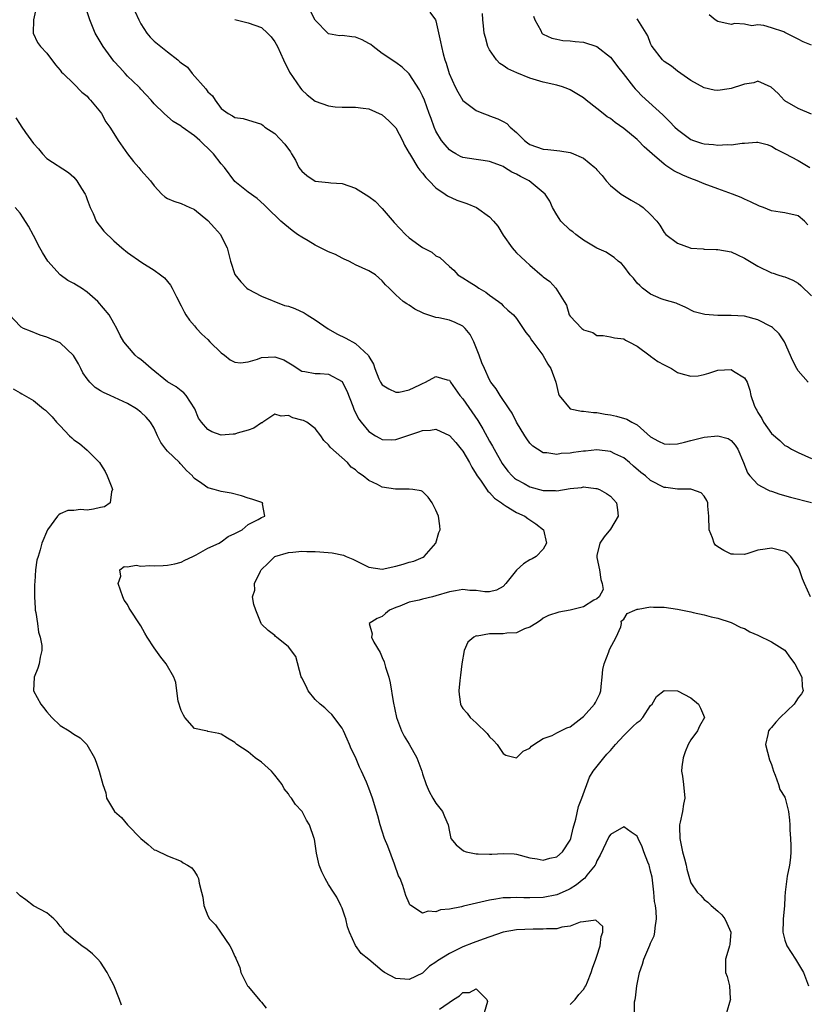
# Model space of a CAD drawing. Units: inches. Extents: x 2574000 to 2577000, y 1524000 to 1527000.
# Drawn here: x 2574261 to 2574378, y 1526304 to 1526451 of the extents above; entities that cross this region are included whole.
import ezdxf

# ---------------------------------------------------------------- set-up
doc = ezdxf.new("R2010")
doc.units = ezdxf.units.IN
doc.header["$MEASUREMENT"] = 0
doc.layers.add('LD25741524_2ft', color=62, linetype='Continuous')

msp = doc.modelspace()

# ---------------------------------------------------------------- linework, layer by layer
at = {"layer": 'LD25741524_2ft'}
for points, elevation in [([(2574263.47, 1526453), (2574263.02, 1526451), (2574262.98, 1526449), (2574263.59, 1526447.59), (2574264.03, 1526447), (2574265, 1526446.01), (2574266.31, 1526444.3), (2574267, 1526443.48), (2574267.2, 1526443.2), (2574267.43, 1526443), (2574269, 1526441.45), (2574270.21, 1526440.21), (2574271, 1526439.6), (2574271.25, 1526439.25), (2574271.5, 1526439), (2574273, 1526437.21), (2574273.14, 1526437), (2574273.79, 1526435.79), (2574274.39, 1526435), (2574275, 1526434.04), (2574275.63, 1526433), (2574277.01, 1526431.01), (2574277.89, 1526429.89), (2574278.69, 1526429), (2574279, 1526428.59), (2574280.46, 1526427), (2574281, 1526426.22), (2574282.13, 1526425), (2574282.58, 1526424.58), (2574283, 1526424.38), (2574283.95, 1526423.95), (2574285, 1526423.63), (2574286.33, 1526423), (2574286.81, 1526422.81), (2574287, 1526422.71), (2574289, 1526421.08), (2574289.97, 1526419.97), (2574290.86, 1526419), (2574291, 1526418.75), (2574291.87, 1526417), (2574292.39, 1526415), (2574293.02, 1526413.02), (2574293.92, 1526411.92), (2574294.81, 1526411), (2574295, 1526410.84), (2574297, 1526409.78), (2574300.43, 1526408.43), (2574301, 1526408.29), (2574301.94, 1526407.94), (2574303.33, 1526407.33), (2574303.82, 1526407), (2574305, 1526406.28), (2574306.91, 1526404.91), (2574308.2, 1526404.2), (2574309.56, 1526403.56), (2574311, 1526402.77), (2574312.96, 1526400.96), (2574313, 1526400.83), (2574313.69, 1526399.69), (2574313.89, 1526399), (2574314.5, 1526397.5), (2574314.73, 1526397), (2574315, 1526396.58), (2574315.97, 1526395.97), (2574317, 1526395.49), (2574317.51, 1526395.51), (2574319, 1526395.82), (2574320.57, 1526396.57), (2574321, 1526396.8), (2574321.45, 1526397), (2574323, 1526397.84), (2574324.69, 1526397.31), (2574325, 1526397.26), (2574325.15, 1526397), (2574326.56, 1526395), (2574327, 1526394.5), (2574329.25, 1526391.25), (2574329.39, 1526391), (2574330.01, 1526390.01), (2574331, 1526388.2), (2574331.44, 1526387.44), (2574331.67, 1526387), (2574332.85, 1526384.85), (2574333.71, 1526383.71), (2574334.36, 1526383), (2574334.69, 1526382.69), (2574335, 1526382.47), (2574336.13, 1526381.87), (2574337, 1526381.38), (2574339, 1526380.84), (2574340.83, 1526380.83), (2574341, 1526380.8), (2574343, 1526381.13), (2574344.69, 1526381.31), (2574345, 1526381.37), (2574346.85, 1526381.15), (2574347, 1526381.15), (2574347.37, 1526381), (2574348.4, 1526380.4), (2574349, 1526379.97), (2574349.48, 1526379.48), (2574349.9, 1526379), (2574350.06, 1526377.94), (2574350.17, 1526377), (2574349, 1526375.08), (2574348.07, 1526373.93), (2574347.42, 1526373), (2574347, 1526371.17), (2574346.97, 1526371), (2574347, 1526370.83), (2574347.38, 1526369), (2574347.59, 1526367.59), (2574347.79, 1526367), (2574347.9, 1526366.1), (2574347.32, 1526365), (2574347, 1526364.71), (2574346.51, 1526364.51), (2574345, 1526363.51), (2574343.02, 1526362.98), (2574341.3, 1526362.7), (2574339.78, 1526362.22), (2574339, 1526361.82), (2574338.56, 1526361.44), (2574337.91, 1526361), (2574337, 1526360.48), (2574336.21, 1526360.21), (2574335, 1526359.65), (2574333.56, 1526359.56), (2574333, 1526359.46), (2574331, 1526359.47), (2574329.15, 1526359.15), (2574329, 1526359.16), (2574328.64, 1526359), (2574327.76, 1526358.24), (2574327.18, 1526357), (2574326.84, 1526355), (2574326.67, 1526353.33), (2574326.54, 1526352.54), (2574326.39, 1526351), (2574326.44, 1526350.44), (2574326.64, 1526349), (2574326.76, 1526348.76), (2574327, 1526348.34), (2574327.64, 1526347.64), (2574328.12, 1526347), (2574329, 1526346.19), (2574330.62, 1526344.62), (2574331, 1526344.15), (2574331.6, 1526343.6), (2574332.11, 1526343), (2574333, 1526341.64), (2574333.41, 1526341.41), (2574335, 1526341.02), (2574336, 1526342), (2574337, 1526342.45), (2574337.24, 1526342.76), (2574337.58, 1526343), (2574339, 1526343.88), (2574340.34, 1526344.34), (2574341, 1526344.7), (2574342.53, 1526345.47), (2574343, 1526345.64), (2574344.78, 1526347), (2574345, 1526347.18), (2574346.63, 1526349), (2574346.77, 1526349.22), (2574347, 1526349.65), (2574347.45, 1526350.55), (2574347.56, 1526351), (2574347.61, 1526351.61), (2574347.78, 1526353), (2574347.85, 1526354.15), (2574348.06, 1526355), (2574348.78, 1526356.78), (2574348.86, 1526357.14), (2574349.87, 1526359), (2574350.54, 1526360.54), (2574350.66, 1526361), (2574350.63, 1526361.37), (2574351, 1526361.64), (2574351.51, 1526362.49), (2574352.63, 1526363), (2574353, 1526363.15), (2574353.15, 1526363.15), (2574355, 1526363.48), (2574355.45, 1526363.45), (2574357, 1526363.44), (2574359, 1526363.16), (2574361, 1526362.78), (2574361.33, 1526362.67), (2574363, 1526362.32), (2574364.01, 1526361.99), (2574365, 1526361.79), (2574367, 1526361.15), (2574368.42, 1526360.42), (2574369, 1526360.26), (2574369.78, 1526359.78), (2574371, 1526359.28), (2574373, 1526358.29), (2574373.81, 1526357.81), (2574375, 1526357.04), (2574375.86, 1526355.86), (2574376.51, 1526355), (2574377, 1526354.04), (2574377.56, 1526353), (2574377.61, 1526351.61), (2574377.75, 1526351), (2574377.47, 1526350.53), (2574377, 1526349.92), (2574376.62, 1526349.38), (2574376.38, 1526349), (2574374.31, 1526347), (2574373.67, 1526346.33), (2574373, 1526345.5), (2574372.75, 1526345.25), (2574372.55, 1526345), (2574372.46, 1526344.46), (2574372.1, 1526343), (2574372.71, 1526340.71), (2574373, 1526339.99), (2574373.29, 1526339), (2574373.57, 1526338.43), (2574374.06, 1526337), (2574374.26, 1526336.26), (2574375, 1526335.13), (2574375.07, 1526335), (2574375.57, 1526333), (2574375.7, 1526331.7), (2574375.75, 1526331), (2574375.75, 1526330.25), (2574375.87, 1526329), (2574375.91, 1526327.91), (2574375.89, 1526327), (2574375.84, 1526326.16), (2574375.69, 1526325), (2574375.36, 1526323.36), (2574375.05, 1526321), (2574375, 1526320.27), (2574374.94, 1526318.94), (2574374.74, 1526317), (2574374.76, 1526316.76), (2574374.7, 1526315), (2574375, 1526313.84), (2574375.3, 1526313), (2574376.61, 1526311), (2574377.78, 1526309), (2574378.52, 1526307)], 7822), ([(2574378.82, 1526365), (2574377.93, 1526367), (2574377.65, 1526367.65), (2574377.19, 1526369), (2574377, 1526369.46), (2574375.9, 1526371), (2574375.45, 1526371.45), (2574375, 1526371.76), (2574373, 1526372.24), (2574372.08, 1526372.08), (2574371, 1526371.93), (2574369.47, 1526371.47), (2574369, 1526371.29), (2574367.36, 1526371.36), (2574367, 1526371.33), (2574365.89, 1526371.89), (2574365, 1526372.42), (2574364.68, 1526372.68), (2574364.45, 1526373), (2574364.21, 1526373.79), (2574363.73, 1526375), (2574363.69, 1526377), (2574363.52, 1526378.48), (2574363.5, 1526379), (2574363.36, 1526379.36), (2574363, 1526380), (2574362.51, 1526380.51), (2574361.16, 1526381), (2574361, 1526381.04), (2574359, 1526381.02), (2574357.27, 1526381.27), (2574357, 1526381.28), (2574355, 1526382.31), (2574354.23, 1526383), (2574353.54, 1526383.54), (2574352.46, 1526384.46), (2574351.86, 1526385), (2574351, 1526385.7), (2574349.68, 1526386.32), (2574349, 1526386.66), (2574347, 1526386.89), (2574345.28, 1526386.72), (2574345, 1526386.7), (2574343.51, 1526386.49), (2574343, 1526386.39), (2574341.67, 1526386.33), (2574341, 1526386.19), (2574339.54, 1526386.46), (2574339, 1526386.47), (2574338.12, 1526387), (2574337.44, 1526387.44), (2574337, 1526387.91), (2574336.54, 1526388.54), (2574336.23, 1526389), (2574335.02, 1526391), (2574334.34, 1526392.34), (2574333.92, 1526393), (2574332.59, 1526395), (2574331.98, 1526395.98), (2574331.19, 1526397), (2574331, 1526397.32), (2574330.22, 1526399), (2574329.85, 1526399.85), (2574329.46, 1526401), (2574328.65, 1526403), (2574328.08, 1526404.08), (2574327.33, 1526405), (2574327, 1526405.32), (2574325.87, 1526405.87), (2574325, 1526406.2), (2574323.41, 1526406.59), (2574323, 1526406.64), (2574321.2, 1526407.2), (2574321, 1526407.34), (2574319.84, 1526407.84), (2574319, 1526408.48), (2574318.65, 1526408.65), (2574318.12, 1526409), (2574317, 1526410), (2574316.03, 1526411), (2574315.48, 1526411.48), (2574315, 1526412.11), (2574314, 1526413), (2574313, 1526413.6), (2574311, 1526414.49), (2574310.67, 1526414.67), (2574310, 1526415), (2574309.32, 1526415.32), (2574309, 1526415.44), (2574308, 1526416), (2574307, 1526416.42), (2574305, 1526417.42), (2574303.97, 1526418.03), (2574303, 1526418.58), (2574302.38, 1526419), (2574301.58, 1526419.58), (2574300.46, 1526420.46), (2574299.87, 1526421), (2574297.79, 1526423), (2574297.4, 1526423.4), (2574296.37, 1526424.37), (2574295, 1526425.29), (2574293, 1526426.91), (2574291.47, 1526429), (2574291, 1526429.53), (2574289.86, 1526431), (2574289.42, 1526431.42), (2574289, 1526431.86), (2574288.38, 1526432.38), (2574287.78, 1526433), (2574287, 1526433.72), (2574285.17, 1526435), (2574285, 1526435.14), (2574283.84, 1526435.84), (2574283, 1526436.58), (2574282.46, 1526437), (2574281, 1526438.46), (2574280.56, 1526439), (2574279.81, 1526439.81), (2574279, 1526440.63), (2574278.84, 1526440.84), (2574278.7, 1526441), (2574277, 1526442.61), (2574276.65, 1526443), (2574275.86, 1526443.86), (2574275, 1526444.83), (2574273.38, 1526447), (2574272.49, 1526448.49), (2574272.21, 1526449), (2574271.41, 1526451), (2574270.79, 1526452.79)], 7824), ([(2574278.18, 1526452.18), (2574278.7, 1526451), (2574279, 1526450.41), (2574279.89, 1526449), (2574280.39, 1526448.39), (2574281, 1526447.8), (2574281.97, 1526447), (2574283, 1526446.22), (2574284.5, 1526445), (2574284.79, 1526444.79), (2574285, 1526444.59), (2574285.94, 1526443.94), (2574286.67, 1526443), (2574288.72, 1526440.72), (2574289, 1526440.25), (2574289.68, 1526439.68), (2574290.08, 1526439), (2574291, 1526437.77), (2574292.03, 1526437), (2574292.69, 1526436.69), (2574293, 1526436.41), (2574294.28, 1526436.28), (2574297, 1526435.43), (2574297.22, 1526435.22), (2574297.5, 1526435), (2574299, 1526434.04), (2574300.45, 1526432.45), (2574301.31, 1526431.31), (2574301.48, 1526431), (2574302.05, 1526430.05), (2574302.58, 1526429), (2574302.74, 1526428.74), (2574303, 1526428.41), (2574303.77, 1526427.77), (2574305, 1526426.95), (2574307, 1526426.74), (2574307.31, 1526426.69), (2574309, 1526426.61), (2574311, 1526425.89), (2574313, 1526424.67), (2574313.94, 1526423.94), (2574315, 1526422.88), (2574316.77, 1526420.77), (2574318.46, 1526419), (2574319, 1526418.51), (2574321, 1526417.04), (2574322.36, 1526416.36), (2574323, 1526415.81), (2574323.58, 1526415.58), (2574325, 1526414.2), (2574325.66, 1526413.66), (2574326.27, 1526413), (2574327, 1526412.52), (2574327.96, 1526411.96), (2574329, 1526411.28), (2574329.37, 1526411), (2574330.42, 1526410.42), (2574331, 1526409.95), (2574332.34, 1526409), (2574332.71, 1526408.71), (2574333, 1526408.38), (2574333.7, 1526407.7), (2574334.58, 1526407), (2574335, 1526406.45), (2574336, 1526405), (2574336.39, 1526404.39), (2574337, 1526403.67), (2574337.22, 1526403.22), (2574337.43, 1526403), (2574338.94, 1526401), (2574339.65, 1526399.65), (2574340.11, 1526399), (2574340.88, 1526397), (2574341.26, 1526395.26), (2574341.36, 1526395), (2574343, 1526393), (2574344.67, 1526392.67), (2574345, 1526392.68), (2574346.46, 1526392.46), (2574347, 1526392.45), (2574348.22, 1526392.22), (2574349, 1526392.1), (2574349.92, 1526391.92), (2574351.46, 1526391.46), (2574352.22, 1526391), (2574353, 1526390.61), (2574355, 1526388.84), (2574356.18, 1526388.18), (2574357, 1526387.77), (2574357.74, 1526387.74), (2574359, 1526387.8), (2574360.03, 1526388.03), (2574361, 1526388.29), (2574363, 1526388.77), (2574365, 1526389.01), (2574366.58, 1526388.58), (2574367, 1526388.29), (2574367.61, 1526387.61), (2574367.99, 1526387), (2574368.84, 1526385), (2574369.46, 1526383.46), (2574369.79, 1526383), (2574371, 1526381.73), (2574372.36, 1526381), (2574372.79, 1526380.79), (2574373, 1526380.73), (2574374.28, 1526380.28), (2574375.84, 1526379.84), (2574379, 1526379.05)], 7826), ([(2574378.49, 1526397), (2574377, 1526398.68), (2574376.8, 1526399), (2574376.19, 1526400.18), (2574374.93, 1526403), (2574374.18, 1526404.18), (2574373.14, 1526405.14), (2574373, 1526405.23), (2574371, 1526406.29), (2574369, 1526406.82), (2574367, 1526406.93), (2574365, 1526406.92), (2574363.07, 1526407.07), (2574361.49, 1526407.49), (2574360.15, 1526408.15), (2574359, 1526408.64), (2574358.78, 1526408.78), (2574357.93, 1526409), (2574357, 1526409.27), (2574356.59, 1526409.41), (2574355, 1526410.08), (2574353.79, 1526411), (2574353.37, 1526411.37), (2574353, 1526411.74), (2574352.46, 1526412.46), (2574351.97, 1526413), (2574351, 1526414.27), (2574350.65, 1526414.65), (2574350.15, 1526415), (2574349.54, 1526415.54), (2574349, 1526415.93), (2574348.35, 1526416.35), (2574347, 1526416.94), (2574345, 1526418.16), (2574343.83, 1526419), (2574343.38, 1526419.38), (2574343, 1526419.64), (2574341.62, 1526421), (2574341.38, 1526421.38), (2574341, 1526421.92), (2574340.37, 1526423), (2574339.95, 1526423.95), (2574339.27, 1526425), (2574339, 1526425.24), (2574336.88, 1526427), (2574335.62, 1526427.62), (2574335, 1526427.98), (2574334.3, 1526428.3), (2574333.21, 1526429), (2574333, 1526429.12), (2574332.79, 1526429.21), (2574331, 1526429.89), (2574330.04, 1526430.04), (2574329, 1526430.16), (2574327, 1526430.48), (2574326.64, 1526430.64), (2574325.96, 1526431), (2574325.37, 1526431.37), (2574325, 1526431.63), (2574324.36, 1526432.36), (2574323.83, 1526433), (2574323, 1526434.4), (2574322.72, 1526435), (2574322.26, 1526436.26), (2574322.01, 1526437), (2574321.29, 1526439), (2574321, 1526439.67), (2574320.54, 1526440.54), (2574319, 1526442.92), (2574317.95, 1526443.95), (2574317, 1526444.64), (2574315, 1526445.97), (2574313.62, 1526447), (2574313.29, 1526447.29), (2574313, 1526447.47), (2574312.01, 1526448.01), (2574311, 1526448.41), (2574310.45, 1526448.45), (2574309, 1526448.67), (2574308.62, 1526448.62), (2574307, 1526448.91), (2574306.94, 1526448.94), (2574305, 1526450.92), (2574304.29, 1526452.29)], 7830), ([(2574322.11, 1526452.11), (2574322.92, 1526451), (2574323, 1526450.82), (2574323.7, 1526447.7), (2574323.82, 1526447), (2574324.06, 1526445.94), (2574324.32, 1526445), (2574324.51, 1526444.51), (2574324.95, 1526443), (2574325.87, 1526441), (2574326.26, 1526440.26), (2574327, 1526438.97), (2574329, 1526437.45), (2574330.09, 1526437), (2574330.76, 1526436.76), (2574331, 1526436.7), (2574332.21, 1526436.21), (2574333, 1526435.83), (2574333.54, 1526435.54), (2574334.08, 1526435), (2574335, 1526434.18), (2574336.2, 1526433), (2574336.65, 1526432.65), (2574337, 1526432.42), (2574339, 1526431.72), (2574339.68, 1526431.68), (2574341, 1526431.52), (2574341.48, 1526431.48), (2574343, 1526431.2), (2574343.16, 1526431.16), (2574345, 1526430.35), (2574346.69, 1526429), (2574346.85, 1526428.85), (2574347, 1526428.65), (2574347.79, 1526427.79), (2574348.39, 1526427), (2574349, 1526426.31), (2574350.59, 1526425), (2574350.83, 1526424.83), (2574352.12, 1526424.12), (2574353.37, 1526423.37), (2574353.87, 1526423), (2574355, 1526421.97), (2574355.91, 1526421), (2574356.37, 1526420.37), (2574357, 1526419.31), (2574357.28, 1526419), (2574359, 1526417.68), (2574360.87, 1526417), (2574361, 1526416.97), (2574362.84, 1526416.84), (2574363, 1526416.82), (2574364.78, 1526416.78), (2574365, 1526416.76), (2574367, 1526416.41), (2574367.94, 1526415.94), (2574369, 1526415.48), (2574369.73, 1526415), (2574371, 1526414.25), (2574373, 1526413.3), (2574373.24, 1526413.24), (2574373.94, 1526413), (2574374.75, 1526412.75), (2574375, 1526412.66), (2574376.19, 1526412.19), (2574377, 1526411.75), (2574377.41, 1526411.4), (2574379, 1526409.83)], 7832), ([(2574378.45, 1526420.45), (2574377.94, 1526421), (2574377, 1526421.78), (2574375, 1526422.22), (2574374.3, 1526422.3), (2574373, 1526422.53), (2574371.82, 1526423), (2574371.21, 1526423.21), (2574369.86, 1526423.86), (2574369, 1526424.26), (2574368.5, 1526424.5), (2574367.2, 1526425), (2574365, 1526425.78), (2574363, 1526426.55), (2574361.91, 1526427), (2574361, 1526427.33), (2574359.82, 1526427.82), (2574358.48, 1526428.48), (2574357.73, 1526429), (2574357.27, 1526429.27), (2574357, 1526429.48), (2574355.23, 1526431), (2574354.05, 1526432.05), (2574353.16, 1526433), (2574353, 1526433.15), (2574351, 1526434.8), (2574349.69, 1526435.69), (2574349, 1526436.26), (2574348.53, 1526436.53), (2574347.94, 1526437), (2574347, 1526437.78), (2574345.4, 1526439), (2574345, 1526439.34), (2574343, 1526440.55), (2574342.68, 1526440.68), (2574341.86, 1526441), (2574341, 1526441.23), (2574339, 1526441.68), (2574338, 1526442), (2574337, 1526442.28), (2574335.07, 1526443.07), (2574333.69, 1526443.69), (2574333, 1526444.18), (2574332.5, 1526444.5), (2574332.04, 1526445), (2574331, 1526446.5), (2574330.73, 1526447), (2574330.36, 1526448.36), (2574330.16, 1526449), (2574330.09, 1526450.09), (2574330, 1526451), (2574329.94, 1526451.94)], 7834), ([(2574337.55, 1526451.55), (2574337.73, 1526451), (2574338.63, 1526449.37), (2574338.79, 1526449), (2574338.9, 1526448.9), (2574339, 1526448.83), (2574340.26, 1526448.26), (2574341, 1526448.08), (2574341.9, 1526447.9), (2574343, 1526447.86), (2574343.74, 1526447.74), (2574345, 1526447.65), (2574347, 1526446.99), (2574349, 1526445.4), (2574349.19, 1526445.19), (2574350.05, 1526444.05), (2574350.92, 1526443), (2574352.43, 1526441), (2574352.69, 1526440.69), (2574353, 1526440.39), (2574353.68, 1526439.68), (2574356.81, 1526436.81), (2574357.83, 1526435.83), (2574358.62, 1526435), (2574359, 1526434.63), (2574361, 1526433.15), (2574361.4, 1526433), (2574362.6, 1526432.6), (2574363, 1526432.48), (2574364.39, 1526432.39), (2574365, 1526432.29), (2574366.41, 1526432.41), (2574367, 1526432.36), (2574368.62, 1526432.62), (2574369, 1526432.61), (2574370.76, 1526432.76), (2574371, 1526432.73), (2574372.38, 1526432.38), (2574373, 1526432.15), (2574373.7, 1526431.7), (2574375, 1526431.06), (2574377, 1526430.03), (2574378.74, 1526429)], 7836), ([(2574379, 1526447.2), (2574377.72, 1526447.72), (2574377, 1526448.09), (2574376.38, 1526448.38), (2574375.21, 1526449), (2574375, 1526449.09), (2574374.83, 1526449.17), (2574373, 1526449.79), (2574371.86, 1526450.14), (2574371, 1526450.23), (2574370.1, 1526450.1), (2574369, 1526450.36), (2574367.55, 1526450.45), (2574367, 1526450.27), (2574365, 1526450.71), (2574364.62, 1526451), (2574363.74, 1526451.74)], 7840), ([(2574293.01, 1526451.01), (2574295, 1526450.54), (2574297, 1526449.82), (2574297.91, 1526449), (2574298.44, 1526448.44), (2574299, 1526447.72), (2574299.37, 1526447), (2574300.25, 1526445), (2574300.5, 1526444.5), (2574301, 1526443.55), (2574301.17, 1526443.17), (2574302.79, 1526440.79), (2574303, 1526440.54), (2574303.82, 1526439.82), (2574305, 1526438.88), (2574307, 1526438.15), (2574307.96, 1526438.04), (2574309, 1526437.95), (2574309.97, 1526437.97), (2574311, 1526437.95), (2574312.16, 1526437.84), (2574313, 1526437.73), (2574315, 1526436.83), (2574315.95, 1526435.95), (2574317, 1526434.88), (2574318, 1526433), (2574318.29, 1526432.29), (2574319, 1526431.12), (2574319.04, 1526431.04), (2574319.2, 1526430.8), (2574320.31, 1526429), (2574320.57, 1526428.57), (2574321, 1526428.11), (2574321.47, 1526427.47), (2574322.01, 1526427), (2574323, 1526425.94), (2574324.37, 1526425), (2574324.73, 1526424.73), (2574326.11, 1526424.11), (2574327.61, 1526423.61), (2574329.02, 1526423.02), (2574331, 1526421.63), (2574331.57, 1526421), (2574332.23, 1526420.23), (2574333, 1526418.89), (2574334.38, 1526417), (2574334.66, 1526416.66), (2574335, 1526416.28), (2574335.66, 1526415.66), (2574336.34, 1526415), (2574337, 1526414.42), (2574338.85, 1526412.85), (2574339, 1526412.7), (2574339.97, 1526411.97), (2574340.86, 1526411), (2574342.11, 1526409), (2574342.44, 1526408.44), (2574342.86, 1526407), (2574343, 1526406.8), (2574344.75, 1526405), (2574344.9, 1526404.9), (2574345, 1526404.79), (2574346.39, 1526404.39), (2574347, 1526403.96), (2574347.94, 1526403.94), (2574349, 1526403.76), (2574349.59, 1526403.59), (2574351, 1526403.43), (2574351.24, 1526403.24), (2574351.77, 1526403), (2574353, 1526402.36), (2574354.91, 1526400.91), (2574355, 1526400.88), (2574356.07, 1526400.07), (2574357, 1526399.55), (2574358.09, 1526399), (2574359, 1526398.43), (2574359.84, 1526398.16), (2574361, 1526397.87), (2574362.06, 1526397.94), (2574363, 1526398.13), (2574363.67, 1526398.33), (2574365, 1526398.77), (2574367, 1526398.88), (2574367.37, 1526398.63), (2574369, 1526397.63), (2574369.38, 1526397), (2574369.79, 1526395.79), (2574369.95, 1526395), (2574370.43, 1526393.57), (2574370.67, 1526393), (2574370.82, 1526392.82), (2574371, 1526392.45), (2574371.56, 1526391.56), (2574371.83, 1526391), (2574373, 1526389.31), (2574374.27, 1526388.27), (2574375, 1526387.54), (2574375.38, 1526387.38), (2574376.01, 1526387), (2574377, 1526386.49), (2574379, 1526385.6)], 7828), ([(2574379, 1526436.93), (2574377, 1526437.76), (2574375, 1526438.92), (2574374.89, 1526439), (2574373.99, 1526439.99), (2574372.97, 1526440.97), (2574371, 1526441.83), (2574370.39, 1526441.61), (2574369, 1526441.4), (2574368.71, 1526441.29), (2574367, 1526440.75), (2574366.68, 1526440.68), (2574365, 1526440.46), (2574364.49, 1526440.49), (2574363, 1526440.85), (2574361, 1526441.94), (2574359, 1526443.32), (2574358.09, 1526444.09), (2574357, 1526444.78), (2574356.77, 1526445), (2574355.22, 1526447), (2574355.14, 1526447.14), (2574355, 1526447.44), (2574354.58, 1526448.58), (2574353.1, 1526451), (2574353, 1526451.11)], 7838), ([(2574260.38, 1526436.38), (2574261, 1526435.38), (2574261.16, 1526435.16), (2574261.82, 1526434.18), (2574263, 1526432.53), (2574263.74, 1526431.74), (2574264.33, 1526431), (2574265, 1526430.33), (2574268.23, 1526428.23), (2574269, 1526427.52), (2574269.48, 1526427), (2574270.17, 1526425.83), (2574270.7, 1526425), (2574270.79, 1526424.79), (2574271, 1526424.23), (2574271.43, 1526423), (2574271.88, 1526422.12), (2574272.37, 1526421), (2574272.61, 1526420.61), (2574273, 1526420.15), (2574273.5, 1526419.5), (2574275, 1526418.03), (2574276.18, 1526417), (2574277, 1526416.31), (2574279.16, 1526414.84), (2574281, 1526413.69), (2574281.94, 1526413), (2574282.53, 1526412.53), (2574283, 1526411.98), (2574283.42, 1526411.42), (2574283.66, 1526411), (2574284.3, 1526409.7), (2574285, 1526408.38), (2574285.46, 1526407.46), (2574285.73, 1526407), (2574286.24, 1526406.24), (2574287, 1526405.39), (2574287.29, 1526405), (2574288.12, 1526404.12), (2574289, 1526403.32), (2574289.3, 1526403), (2574291, 1526401.37), (2574291.5, 1526401), (2574292.3, 1526400.3), (2574293, 1526399.94), (2574293.86, 1526399.86), (2574295, 1526400.03), (2574296.42, 1526400.42), (2574297, 1526400.64), (2574299, 1526400.77), (2574300.3, 1526400.3), (2574301.56, 1526399.56), (2574303, 1526398.61), (2574303.43, 1526398.57), (2574305, 1526398.26), (2574305.73, 1526398.27), (2574307, 1526398.18), (2574309, 1526397.07), (2574309.03, 1526397.03), (2574309.7, 1526395.7), (2574310.61, 1526393.39), (2574310.81, 1526392.81), (2574311.49, 1526391.49), (2574311.86, 1526391), (2574313, 1526389.64), (2574313.98, 1526389), (2574314.62, 1526388.62), (2574315, 1526388.43), (2574316.41, 1526388.41), (2574317, 1526388.44), (2574318.65, 1526389), (2574320.44, 1526389.56), (2574321, 1526389.78), (2574322.17, 1526389.83), (2574323, 1526389.97), (2574325, 1526389.05), (2574325.98, 1526387.98), (2574326.77, 1526387), (2574327, 1526386.7), (2574327.99, 1526385), (2574328.33, 1526384.33), (2574329, 1526383.28), (2574329.16, 1526383), (2574329.63, 1526382.37), (2574330.75, 1526380.75), (2574331, 1526380.53), (2574331.72, 1526379.72), (2574332.76, 1526379), (2574333, 1526378.8), (2574333.48, 1526378.52), (2574335, 1526377.55), (2574336.25, 1526377), (2574336.68, 1526376.68), (2574337.89, 1526375.89), (2574339.04, 1526375), (2574339.5, 1526373), (2574339, 1526372.11), (2574337.92, 1526371), (2574337.33, 1526370.67), (2574337, 1526370.53), (2574336.07, 1526369.93), (2574335, 1526368.95), (2574333.4, 1526367), (2574333, 1526366.54), (2574332.02, 1526365.98), (2574331, 1526365.72), (2574330.27, 1526365.73), (2574329, 1526365.96), (2574328.04, 1526365.96), (2574327, 1526366.09), (2574325.91, 1526365.91), (2574325, 1526365.72), (2574323, 1526365.12), (2574322.47, 1526365), (2574321, 1526364.63), (2574320.48, 1526364.48), (2574319, 1526364.19), (2574317.61, 1526363.61), (2574317, 1526363.41), (2574316.09, 1526363), (2574315.48, 1526362.52), (2574315, 1526362.06), (2574314.22, 1526361.78), (2574313.06, 1526361), (2574313.47, 1526359.47), (2574313.39, 1526359), (2574313.74, 1526358.26), (2574314.7, 1526356.7), (2574315, 1526355.96), (2574315.3, 1526355.3), (2574315.5, 1526354.5), (2574315.97, 1526353), (2574316.19, 1526352.19), (2574316.61, 1526349.39), (2574317.12, 1526347), (2574317.86, 1526345), (2574318.25, 1526344.25), (2574319.01, 1526343.01), (2574320.14, 1526341), (2574320.9, 1526339), (2574321, 1526338.62), (2574321.54, 1526337), (2574322, 1526336), (2574322.54, 1526335), (2574323, 1526334.23), (2574323.96, 1526333), (2574324.25, 1526332.25), (2574324.82, 1526331), (2574325, 1526329.95), (2574325.21, 1526329), (2574326.03, 1526328.03), (2574327.12, 1526327.12), (2574327.51, 1526327), (2574329, 1526326.68), (2574329.3, 1526326.7), (2574331, 1526326.62), (2574331.34, 1526326.66), (2574333, 1526326.75), (2574334.67, 1526326.67), (2574335, 1526326.64), (2574337, 1526326.08), (2574338.07, 1526325.93), (2574339, 1526325.73), (2574339.97, 1526326.03), (2574341, 1526326.26), (2574341.87, 1526327), (2574343, 1526328.73), (2574343.1, 1526329), (2574343.46, 1526330.54), (2574343.84, 1526331.84), (2574344.25, 1526333.74), (2574344.74, 1526335), (2574345.9, 1526338.1), (2574346.44, 1526339), (2574348, 1526341), (2574348.47, 1526341.53), (2574349, 1526342.09), (2574349.77, 1526343), (2574351, 1526344.31), (2574351.71, 1526345), (2574352.35, 1526345.65), (2574353, 1526346.26), (2574353.43, 1526346.57), (2574353.83, 1526347), (2574355, 1526348.81), (2574355.21, 1526349), (2574355.88, 1526350.12), (2574357, 1526351.03), (2574359, 1526350.97), (2574361, 1526349.92), (2574362.14, 1526349), (2574362.42, 1526348.42), (2574363.02, 1526347), (2574362.28, 1526345.72), (2574361.99, 1526345), (2574361, 1526343.7), (2574360.6, 1526343), (2574360.13, 1526341.87), (2574359.85, 1526341), (2574359.67, 1526339.67), (2574359.62, 1526339), (2574359.75, 1526338.25), (2574359.91, 1526337), (2574360.1, 1526335), (2574359.9, 1526334.1), (2574359.74, 1526333), (2574359.42, 1526331.42), (2574359.3, 1526331), (2574359.29, 1526330.71), (2574359.33, 1526329), (2574359.74, 1526327), (2574360.03, 1526325.97), (2574360.28, 1526325), (2574360.41, 1526324.41), (2574360.79, 1526323), (2574361, 1526322.37), (2574361.93, 1526321), (2574362.47, 1526320.47), (2574363, 1526319.86), (2574363.5, 1526319.5), (2574364.03, 1526319), (2574365, 1526318.17), (2574365.59, 1526317.59), (2574366.07, 1526317), (2574366.36, 1526316.36), (2574366.94, 1526315), (2574366.8, 1526313.2), (2574366.77, 1526313), (2574366.64, 1526312.64), (2574366.17, 1526311), (2574366.18, 1526309), (2574366.39, 1526308.39), (2574366.75, 1526307), (2574366.85, 1526305.15), (2574366.88, 1526305), (2574366.86, 1526304.86), (2574366.33, 1526303)], 7820), ([(2574352.57, 1526303), (2574352.61, 1526304.61), (2574352.68, 1526305), (2574352.75, 1526305.25), (2574352.93, 1526307), (2574353.32, 1526309), (2574353.77, 1526310.23), (2574353.97, 1526311), (2574354.9, 1526313.1), (2574355, 1526313.39), (2574355.51, 1526314.49), (2574355.64, 1526315), (2574355.65, 1526315.65), (2574355.86, 1526317), (2574355.84, 1526318.16), (2574355.71, 1526319), (2574355.59, 1526319.59), (2574355.49, 1526321), (2574355.21, 1526323.21), (2574355, 1526324.13), (2574354.82, 1526324.82), (2574354.76, 1526325), (2574354.57, 1526325.43), (2574353.99, 1526327), (2574353.74, 1526327.74), (2574353.13, 1526329), (2574353, 1526329.3), (2574352.1, 1526329.9), (2574351, 1526330.73), (2574349, 1526329.56), (2574348.78, 1526329.22), (2574347.49, 1526326.51), (2574347, 1526325.64), (2574346.82, 1526325.19), (2574346.71, 1526325), (2574345.5, 1526323.5), (2574345.12, 1526323), (2574345.06, 1526322.94), (2574343.95, 1526322.05), (2574343, 1526321.47), (2574342.69, 1526321.31), (2574341, 1526320.57), (2574339, 1526320.16), (2574337, 1526320.12), (2574336.12, 1526320.12), (2574335, 1526320.19), (2574334.12, 1526320.12), (2574333, 1526320.11), (2574331.93, 1526319.93), (2574331, 1526319.81), (2574327.11, 1526318.89), (2574326.8, 1526318.8), (2574325, 1526318.45), (2574323.67, 1526318.33), (2574323, 1526318.04), (2574321.85, 1526318.15), (2574321, 1526317.86), (2574319.24, 1526319), (2574319.11, 1526319.11), (2574319, 1526319.32), (2574318.49, 1526320.49), (2574318.36, 1526321), (2574318.05, 1526321.95), (2574317.65, 1526323), (2574317.43, 1526323.43), (2574316.84, 1526325.16), (2574315.82, 1526327.82), (2574315.33, 1526329), (2574315, 1526330.07), (2574314.68, 1526331), (2574314.34, 1526332.34), (2574313.53, 1526335), (2574313, 1526336.5), (2574312.65, 1526337.35), (2574311.91, 1526339), (2574311.59, 1526339.59), (2574311, 1526341.1), (2574310.34, 1526342.34), (2574310.12, 1526343), (2574309.77, 1526343.77), (2574309.23, 1526345), (2574309, 1526345.42), (2574307.47, 1526347.47), (2574307, 1526347.89), (2574306.43, 1526348.43), (2574305.72, 1526349), (2574305, 1526349.69), (2574303.93, 1526351), (2574303.66, 1526351.66), (2574303, 1526352.91), (2574302.93, 1526353.07), (2574302.09, 1526356.1), (2574301, 1526357.54), (2574299.24, 1526359), (2574299.1, 1526359.1), (2574299, 1526359.23), (2574297.99, 1526359.99), (2574297, 1526360.94), (2574296.95, 1526361), (2574296.14, 1526363), (2574295.86, 1526363.86), (2574295.65, 1526365), (2574296, 1526366), (2574295.97, 1526367), (2574296.83, 1526368.83), (2574296.94, 1526369), (2574298, 1526370), (2574298.97, 1526371), (2574299, 1526371.02), (2574301, 1526371.61), (2574301.65, 1526371.65), (2574303, 1526371.79), (2574303.76, 1526371.76), (2574305, 1526371.74), (2574305.7, 1526371.7), (2574307.54, 1526371.54), (2574309.2, 1526371.2), (2574309.61, 1526371), (2574310.61, 1526370.61), (2574312.21, 1526369.79), (2574313, 1526369.42), (2574315, 1526369.12), (2574317, 1526369.57), (2574318.13, 1526369.87), (2574319, 1526370.14), (2574319.68, 1526370.32), (2574321.09, 1526370.91), (2574321.23, 1526371), (2574322.96, 1526373), (2574323.43, 1526374.57), (2574323.64, 1526375), (2574323.58, 1526375.58), (2574323.38, 1526377), (2574323, 1526377.92), (2574322.45, 1526379), (2574321.85, 1526379.85), (2574321, 1526380.69), (2574320.81, 1526380.81), (2574319.55, 1526381), (2574319, 1526381.05), (2574316.98, 1526381.02), (2574315, 1526381.34), (2574314.29, 1526381.71), (2574313, 1526382.31), (2574312.14, 1526383), (2574311.45, 1526383.45), (2574311, 1526383.91), (2574310.34, 1526384.34), (2574309.79, 1526385), (2574307.26, 1526387.26), (2574307, 1526387.65), (2574306.29, 1526388.29), (2574305.85, 1526389), (2574305, 1526390.06), (2574303.74, 1526391), (2574303.26, 1526391.26), (2574303, 1526391.34), (2574301.66, 1526391.66), (2574301, 1526392), (2574299.9, 1526391.9), (2574299, 1526392.23), (2574297.18, 1526391), (2574297.07, 1526390.93), (2574297, 1526390.9), (2574295.85, 1526390.15), (2574295, 1526389.85), (2574293.37, 1526389.37), (2574293, 1526389.24), (2574292.75, 1526389.25), (2574291, 1526389.11), (2574289.57, 1526389.57), (2574289, 1526389.92), (2574288.04, 1526391), (2574287.61, 1526391.61), (2574287.05, 1526393), (2574285.74, 1526395), (2574285.4, 1526395.4), (2574285, 1526395.67), (2574284.28, 1526396.28), (2574283, 1526397.04), (2574280.54, 1526399), (2574279.74, 1526399.74), (2574279, 1526400.37), (2574278.63, 1526400.63), (2574278.18, 1526401), (2574277, 1526402.37), (2574276.47, 1526403), (2574275.95, 1526403.95), (2574275.44, 1526405), (2574275, 1526405.8), (2574274.3, 1526407), (2574272.61, 1526409), (2574271, 1526410.41), (2574270.14, 1526411), (2574269.43, 1526411.43), (2574269, 1526411.69), (2574268.14, 1526412.14), (2574266.97, 1526412.97), (2574265.16, 1526415), (2574264.33, 1526416.33), (2574263.95, 1526417), (2574263, 1526418.84), (2574262.24, 1526420.24), (2574261.48, 1526421.48), (2574261, 1526422.19), (2574260.25, 1526423)], 7818), ([(2574343, 1526304.26), (2574343.76, 1526305), (2574344.29, 1526305.71), (2574345, 1526306.47), (2574345.2, 1526306.8), (2574345.35, 1526307), (2574345.59, 1526307.59), (2574346.12, 1526309), (2574346.34, 1526309.66), (2574346.82, 1526311), (2574347, 1526311.42), (2574347.49, 1526313), (2574347.63, 1526314.37), (2574347.88, 1526315), (2574347.87, 1526315.87), (2574346.81, 1526316.81), (2574345, 1526316.54), (2574344.51, 1526316.51), (2574343, 1526315.92), (2574341.76, 1526315.76), (2574341, 1526315.52), (2574339.5, 1526315.5), (2574339, 1526315.44), (2574337.47, 1526315.47), (2574335, 1526315.38), (2574333, 1526315.02), (2574330.02, 1526313.98), (2574328.56, 1526313.44), (2574327, 1526312.81), (2574325, 1526311.84), (2574323.24, 1526310.76), (2574323, 1526310.54), (2574322.03, 1526309.97), (2574321, 1526308.93), (2574319, 1526307.95), (2574317, 1526308.12), (2574315.35, 1526309), (2574315, 1526309.26), (2574313, 1526310.96), (2574311.83, 1526311.83), (2574311, 1526313.04), (2574310.13, 1526315), (2574309.83, 1526315.83), (2574309.54, 1526317), (2574309.42, 1526317.42), (2574309, 1526318.57), (2574308.82, 1526319), (2574308.21, 1526320.21), (2574307.74, 1526321), (2574307, 1526322.13), (2574306.46, 1526323), (2574306.01, 1526324.01), (2574305.61, 1526325), (2574305.21, 1526326.79), (2574304.88, 1526328.88), (2574304.84, 1526329), (2574304.14, 1526331), (2574303.7, 1526331.7), (2574303.05, 1526333), (2574303, 1526333.07), (2574302.05, 1526334.05), (2574301.45, 1526335), (2574301.23, 1526335.23), (2574301, 1526335.62), (2574300.38, 1526336.38), (2574300.06, 1526337), (2574299, 1526338.43), (2574298.47, 1526339), (2574297, 1526340.37), (2574296.06, 1526341), (2574295, 1526341.9), (2574293.33, 1526343), (2574293.15, 1526343.15), (2574293, 1526343.3), (2574291.93, 1526343.93), (2574291, 1526344.51), (2574290.64, 1526344.64), (2574289, 1526344.94), (2574288.96, 1526344.96), (2574288.72, 1526345), (2574287, 1526345.38), (2574285.57, 1526347), (2574285.35, 1526347.35), (2574285, 1526348.03), (2574284.58, 1526349.42), (2574284.35, 1526351), (2574284.2, 1526352.2), (2574283.91, 1526353), (2574282.77, 1526355), (2574282, 1526356), (2574281, 1526357.37), (2574279.93, 1526359), (2574279.58, 1526359.58), (2574279, 1526360.67), (2574277.28, 1526363.28), (2574277, 1526363.83), (2574276.5, 1526364.5), (2574276.31, 1526365), (2574275.65, 1526367), (2574276.05, 1526368.05), (2574275.9, 1526369), (2574276.51, 1526369.49), (2574277, 1526369.45), (2574278.3, 1526369.7), (2574279, 1526369.57), (2574280.36, 1526369.64), (2574281, 1526369.6), (2574282.35, 1526369.65), (2574283, 1526369.7), (2574284.08, 1526369.92), (2574285, 1526370.16), (2574285.55, 1526370.45), (2574286.77, 1526371), (2574287.24, 1526371.24), (2574289, 1526372.24), (2574290.67, 1526373), (2574290.86, 1526373.14), (2574291, 1526373.2), (2574292.01, 1526373.99), (2574293, 1526374.42), (2574294.11, 1526375), (2574295, 1526375.76), (2574296.51, 1526376.51), (2574297, 1526376.83), (2574297.51, 1526377), (2574297.15, 1526378.85), (2574297.18, 1526379), (2574295.55, 1526379.55), (2574295, 1526379.7), (2574294.03, 1526380.03), (2574292.45, 1526380.45), (2574291, 1526380.68), (2574289.94, 1526381), (2574289, 1526381.23), (2574288.11, 1526381.89), (2574287, 1526382.65), (2574286.81, 1526382.81), (2574286.71, 1526383), (2574285.81, 1526383.81), (2574285, 1526384.73), (2574284.86, 1526384.86), (2574284.76, 1526385), (2574283, 1526386.71), (2574282.74, 1526387), (2574281.97, 1526387.97), (2574281.48, 1526389), (2574281, 1526390.11), (2574280.46, 1526391), (2574279.79, 1526391.79), (2574279, 1526392.52), (2574278.36, 1526393), (2574277, 1526393.8), (2574274.46, 1526395), (2574273.45, 1526395.45), (2574273, 1526395.67), (2574272.2, 1526396.2), (2574271.39, 1526397), (2574271, 1526397.47), (2574270.38, 1526398.38), (2574270.04, 1526399), (2574269.7, 1526399.7), (2574268.98, 1526400.98), (2574267, 1526402.83), (2574265, 1526403.68), (2574264.01, 1526404.01), (2574262.57, 1526404.57), (2574261.54, 1526405), (2574261.18, 1526405.18), (2574261, 1526405.32), (2574259.42, 1526407)], 7816), ([(2574259.99, 1526395.99), (2574261, 1526395.37), (2574261.25, 1526395.25), (2574263, 1526394.26), (2574264.5, 1526393), (2574264.8, 1526392.8), (2574265, 1526392.63), (2574265.81, 1526391.81), (2574266.46, 1526391), (2574267, 1526390.47), (2574268.36, 1526389), (2574268.7, 1526388.7), (2574269, 1526388.38), (2574269.84, 1526387.84), (2574271, 1526386.84), (2574272.83, 1526385), (2574273, 1526384.75), (2574273.67, 1526383.67), (2574274, 1526383), (2574274.69, 1526381.31), (2574274.8, 1526381), (2574274.65, 1526380.65), (2574274.44, 1526379), (2574273.6, 1526378.4), (2574273, 1526378.3), (2574271.94, 1526378.06), (2574271, 1526377.93), (2574269.99, 1526378.01), (2574269, 1526377.87), (2574268.12, 1526377.88), (2574267, 1526377.38), (2574266.79, 1526377.21), (2574266.59, 1526377), (2574265.1, 1526375), (2574264.23, 1526373), (2574264.01, 1526372.01), (2574263.7, 1526371), (2574263.52, 1526370.48), (2574263.33, 1526369), (2574263.22, 1526367.22), (2574263.15, 1526366.85), (2574263.16, 1526365), (2574263.28, 1526363.28), (2574263.28, 1526363), (2574263.35, 1526362.65), (2574263.59, 1526361), (2574263.74, 1526359.74), (2574264, 1526359), (2574264.24, 1526357.76), (2574264.24, 1526357), (2574264.01, 1526356.01), (2574263.84, 1526355), (2574263.65, 1526354.35), (2574263.1, 1526353), (2574263, 1526351), (2574264.12, 1526349), (2574264.49, 1526348.49), (2574265, 1526347.84), (2574265.76, 1526347), (2574267, 1526345.84), (2574268.31, 1526345), (2574269, 1526344.52), (2574269.97, 1526343.97), (2574270.98, 1526342.98), (2574272.12, 1526341), (2574272.36, 1526340.36), (2574272.82, 1526339), (2574273.34, 1526337), (2574273.8, 1526335.8), (2574273.91, 1526335), (2574275.07, 1526333), (2574276.1, 1526332.1), (2574277, 1526331.02), (2574279, 1526328.99), (2574280.1, 1526328.1), (2574281, 1526327.31), (2574281.23, 1526327.23), (2574283, 1526326.38), (2574285, 1526325.6), (2574285.34, 1526325.35), (2574285.98, 1526325), (2574286.6, 1526324.6), (2574287, 1526324.08), (2574287.42, 1526323.42), (2574287.6, 1526323), (2574287.68, 1526322.32), (2574288.06, 1526321), (2574288.23, 1526320.23), (2574288.39, 1526319), (2574289, 1526317.43), (2574289.24, 1526317), (2574290.13, 1526316.13), (2574290.88, 1526315), (2574292.28, 1526313), (2574292.54, 1526312.54), (2574293, 1526311.39), (2574293.16, 1526311.16), (2574293.23, 1526311), (2574293.74, 1526309.74), (2574293.89, 1526309), (2574294.9, 1526307), (2574295, 1526306.9), (2574296.77, 1526304.77), (2574297, 1526304.58), (2574297.67, 1526303.67)], 7814), ([(2574276.12, 1526304.12), (2574275.82, 1526305), (2574275, 1526307.13), (2574274.33, 1526308.33), (2574274, 1526309), (2574273, 1526310.56), (2574272.61, 1526311), (2574271.81, 1526311.81), (2574271, 1526312.44), (2574270.2, 1526313), (2574269, 1526313.93), (2574267.69, 1526315), (2574267.43, 1526315.43), (2574267, 1526315.92), (2574266.53, 1526316.53), (2574266.06, 1526317), (2574265, 1526317.88), (2574263, 1526318.96), (2574261.85, 1526319.85), (2574261, 1526320.41), (2574260.49, 1526321)], 7812), ([(2574323.54, 1526303.54), (2574325.59, 1526305), (2574326.49, 1526305.51), (2574327, 1526306.02), (2574327.98, 1526306.02), (2574329, 1526306.55), (2574330.58, 1526305), (2574330.67, 1526304.67), (2574330.19, 1526303)], 7814)]:
    msp.add_lwpolyline(points, dxfattribs=dict(at, elevation=elevation))

doc.saveas('drawing.dxf')
